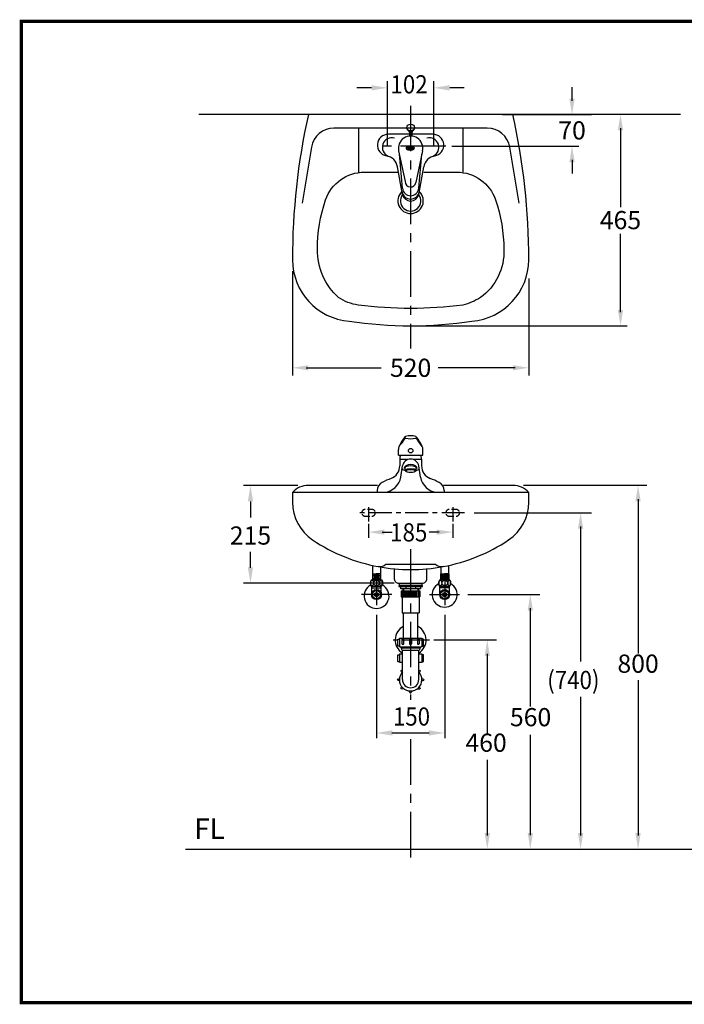
# Model space of a CAD drawing. Extents: x 0 to 275, y 0 to 216.
# Drawn here: x 0 to 146, y 0 to 216 of the extents above; entities that cross this region are included whole.
import ezdxf

# ---------------------------------------------------------------- set-up
doc = ezdxf.new("R2010")
doc.units = 0
doc.header["$LTSCALE"] = 8
doc.header["$MEASUREMENT"] = 0
for name, pattern in [('CENTER', [2, 1.25, -0.25, 0.25, -0.25]), ('CENTER2', [1.125, 0.75, -0.125, 0.125, -0.125]), ('DASHED2', [0.375, 0.25, -0.125])]:
    doc.linetypes.add(name, pattern=pattern)
doc.layers.get('0').update_dxf_attribs({"linetype": 'CONTINUOUS', "lineweight": 30})
for name, color, linetype in [('1', 7, 'CENTER'), ('5', 7, 'CONTINUOUS'), ('DIM', 7, 'CONTINUOUS')]:
    doc.layers.add(name, color=color, linetype=linetype)
doc.layers.add('CON', color=7, linetype='CONTINUOUS', lineweight=30)
doc.styles.add('LSP', font='SIMPLEX', dxfattribs={"bigfont": 'LSP'})

# ---------------------------------------------------------------- blocks, each defined once
blk = doc.blocks.new('TENCO')
at = {"layer": '5'}
for points in [[(-4.5, 1.2, 0.55102), (-4.5, -0.8, 0.289474), (3.6, -0.8, 0.55102), (3.6, 1.2, 0.289474)], [(-4.5, 1.1, 0.55102), (-4.5, -0.7, 0.289474), (3.5, -0.7, 0.55102), (3.5, 1.1, 0.289474)], [(-3.1, 0.4, 0.25), (2.1, 0.4, 0.6), (2.1, 1.4, 0.25), (-3.1, 1.4, 0.6)], [(-3.3, 0, 0.013867), (-3, -0.2), (-3.4, -1.1, 0.00814), (-3.1, -1.2), (-2.8, -0.3, 0.013867), (-2.4, -0.4), (-2.3, -0.1, -0.037105), (-3.2, 0.2)], [(-3.1, 0.5, 0.25), (2.1, 0.5, 0.6), (2.1, 1.3, 0.25), (-3.1, 1.3, 0.6)], [(1.6, -0.9, 0.432423), (2.2, -1.2, 0.006204), (2.3, -1.1, 0.432423), (2.6, -0.5), (2.4, -0.2, 0.395307), (1.9, 0, -0.004598), (1.7, 0, 0.395307), (1.5, -0.6)], [(-1.2, -0.4, -0.034921), (-2.1, -0.2), (-2.4, -1.4, 0.034921), (-1.4, -1.6), (-1.3, -1.4, -0.0265), (-2.1, -1.2), (-2.1, -1, 0.021841), (-1.4, -1.1), (-1.4, -0.8, -0.021527), (-2, -0.7), (-1.9, -0.5, 0.025555), (-1.3, -0.6)], [(-1.1, -1.6, 0.008141), (-0.9, -1.7), (-0.8, -0.9), (-0.1, -1.7, 0.008139), (0.1, -1.6), (0, -0.4, -0.009722), (-0.2, -0.4), (-0.2, -1.1), (-0.8, -0.4, -0.009722), (-1, -0.4)], [(0.3, -0.8, -0.395307), (0.7, -0.3, 0.002416), (0.7, -0.3, -0.395307), (1.2, -0.6), (1.3, -0.7, -0.009023), (1, -0.7), (1, -0.7, 0.396012), (0.8, -0.5, -0.003636), (0.7, -0.6, 0.396012), (0.5, -0.7), (0.6, -1.1, 0.431646), (0.8, -1.3, 0.005333), (0.9, -1.3, 0.431646), (1.1, -1), (1.1, -1, 0.008708), (1.3, -0.9), (1.3, -1, -0.432423), (1, -1.5, -0.004023), (0.9, -1.5, -0.432423), (0.3, -1.2)], [(2, -0.2, -0.005818), (1.8, -0.2, 0.396012), (1.7, -0.5), (1.8, -0.8, 0.431646), (2.1, -1, 0.007514), (2.3, -0.9, 0.431646), (2.4, -0.6), (2.2, -0.3, 0.396012)]]:
    blk.add_lwpolyline(points, format="xyb", close=True, dxfattribs=at)
blk.add_lwpolyline([(-2.7, 0.5), (-1.1, 1.2), (0, 0), (1.8, 1.3), (0.1, 0.6), (-1, 1.8)], close=True, dxfattribs=at)
blk = doc.blocks.new('1168CG-2')
at = {"layer": '5'}
for p, q in [((-0.24, 2.65), (-4.9, 2.65)), ((4.9, 2.65), (0.24, 2.65)), ((-2.64, -1.01), (-1.2, -7.75)), ((-1.79, -9.24), (-2.48, -1.76)), ((2.64, -1), (1.17, -8)), ((1.79, -9.24), (2.48, -1.76)), ((-1.77, -10.58), (-2.89, -4.52)), ((1.77, -10.58), (2.89, -4.52))]:
    blk.add_line(p, q, dxfattribs=at)
at = {"layer": '5', "linetype": 'Continuous'}
for p, q in [((-0.24, 3.1), (-0.24, 2.24)), ((0.24, 3.1), (0.24, 2.24))]:
    blk.add_line(p, q, dxfattribs=at)
at = {"layer": '5'}
for centre, radius, start, end in [((-4.9, 0.25), 2.4, 90, 259.9267), ((0, -0.45), 2.7, 348.1424, 192.0704), ((4.9, 0.25), 2.4, 280.0733, 90), ((-4.12, -0.23), 2.1, 75.105, 247.4885), ((4.12, -0.23), 2.1, 292.5115, 104.895), ((-5.84, -5.07), 3, 10.5219, 79.9267), ((5.84, -5.07), 3, 100.0733, 169.4781), ((0, -7.75), 1.2, 180, 348.1424), ((0, -9.71), 1.9, 190.5219, 349.4781), ((0, -9.09), 1.8, 184.8148, 355.1852), ((0, -10.25), 1.8, 190.5219, 349.4781)]:
    blk.add_arc(centre, radius, start, end, dxfattribs=at)
blk.add_ellipse((0, 4.13), major_axis=(0.85, 0), ratio=0.866025, dxfattribs=at)
for centre, major_axis, start_param, end_param in [((0, 4.05), (-0.85, 0), -0.050965, 3.192557), ((0, 3.43), (-0.45, 0), -0.001283, 3.142876)]:
    blk.add_ellipse(centre, major_axis=major_axis, ratio=0.866025, start_param=start_param, end_param=end_param, dxfattribs=at)
at = {"layer": '5', "xscale": 0.2, "yscale": 0.2, "zscale": 0.2}
blk.add_blockref('TENCO', (0, -0.45), dxfattribs=at)
blk = doc.blocks.new('1168CG-3')
at = {"layer": '5'}
for p, q in [((-1.3, 12.11), (-1.3, 12.12)), ((1.3, 12.11), (1.3, 12.12)), ((-2.7, 8.2), (-2.7, 9.46)), ((2.7, 8.2), (2.7, 9.46)), ((-2.7, 8.2), (2.7, 8.2)), ((-2.4, 7.3), (-0.59, 7.3)), ((0.57, 7.3), (2.4, 7.3)), ((-2.17, 3.37), (-1.78, 5.82)), ((-1.2, 4.79), (-1.2, 5.47)), ((1.2, 4.79), (1.2, 5.47)), ((2.17, 3.37), (1.78, 5.82)), ((7.35, 0), (-7.35, 0))]:
    blk.add_line(p, q, dxfattribs=at)
at = {"layer": '5', "linetype": 'Continuous'}
for p, q in [((-2.4, 7.3), (-2.4, 5.86)), ((2.4, 7.3), (2.4, 5.86)), ((-7.35, 0.41), (-7.35, 0)), ((7.35, 0.41), (7.35, 0))]:
    blk.add_line(p, q, dxfattribs=at)
at = {"layer": '5'}
for points in [[(-1.88, 5.25, 0.098496), (-1.89, 5.2, 0.270911), (-1.81, 5.07, 0.071008), (-1.33, 4.89, 0.008093), (-1.2, 4.86, 0.024067)], [(1.2, 4.86, 0.008093), (1.33, 4.89, 0.071008), (1.81, 5.07, 0.270911), (1.89, 5.2, 0.270911)]]:
    blk.add_lwpolyline(points, format="xyb", dxfattribs=at)
blk.add_circle((0, 9.17), 0.5, dxfattribs=at)
for centre, radius, start, end in [((6.58, 6.02), 10, 141.5273, 156.1724), ((-2.7, 11.46), 1, 306.7536, 332.5389), ((7.06, 6.39), 10, 146.4317, 152.5389), ((-1.1, 12.12), 0.2, 101.8805, 180), ((-1.1, 12.11), 0.2, 180, 258.1195), ((0, 6.91), 5.53, 78.1195, 101.8805), ((0, 17.33), 5.53, 258.1195, 281.8805), ((1.1, 12.12), 0.2, 0, 78.1195), ((1.1, 12.11), 0.2, 281.8805, 0), ((-6.58, 6.02), 10, 23.8276, 38.4727), ((-7.06, 6.39), 10, 27.4611, 33.5683), ((2.7, 11.46), 1, 207.4611, 233.2464), ((-1.2, 9.46), 1.5, 126.7536, 180), ((1.2, 9.46), 1.5, 0, 53.2464), ((3.62, 6.82), 6.05, 166.7983, 174.9216), ((-2.35, 7.35), 0.05, 174.9216, 270), ((0, 5.53), 1.8, 9.0485, 170.9515), ((-3.62, 6.82), 6.05, 5.0784, 13.2017), ((2.35, 7.35), 0.05, 270, 5.0784), ((-5.4, 5.86), 3, 291.1509, 360), ((5.4, 5.86), 3, 180, 248.8491), ((-5.35, 0.41), 2, 117.276, 180), ((2.9, -15.59), 20, 111.1509, 117.276), ((-6.12, 4), 4, 275.2654, 350.9515), ((6.12, 4), 4, 189.0485, 264.7346), ((-2.9, -15.59), 20, 62.724, 68.8491), ((5.35, 0.41), 2, 0, 62.724)]:
    blk.add_arc(centre, radius, start, end, dxfattribs=at)
for centre, major_axis, ratio, start_param, end_param in [((0, 5.23), (-1.47, 0), 0.593489, 3.141593, 6.283185), ((0, 4.8), (-1.2, 0), 0.299041, 2.663735, 6.761043), ((0, 5.47), (-1.2, 0), 0.299041, 3.141593, 6.283185)]:
    blk.add_ellipse(centre, major_axis=major_axis, ratio=ratio, start_param=start_param, end_param=end_param, dxfattribs=at)
blk.add_ellipse((0, 4.7), major_axis=(-1.09, 0), ratio=0.313836, dxfattribs=at)

msp = doc.modelspace()

# ---------------------------------------------------------------- linework, layer by layer
for p, q in [((145.01, 195.49), (39.03, 195.49)), ((74.15, 192.49), (74.15, 182.78)), ((97.15, 192.49), (97.15, 182.78)), ((111.65, 112.32), (59.65, 112.32))]:
    msp.add_line(p, q)
msp.add_lwpolyline([(72.15, 149.99, 0.074074), (99.15, 149.99, 0.388266), (111.65, 163.49, 0.054525), (108.15, 195.49), (63.15, 195.49, 0.054525), (59.65, 163.49, 0.388266)], format="xyb", close=True)
for points in [[(85.6, 192.49), (68.78, 192.49, 0.365916), (63.85, 188.33), (61.76, 175.95)], [(109.54, 175.95), (107.45, 188.33, 0.365916), (102.52, 192.49), (85.65, 192.49)], [(88.56, 182.79), (95.82, 182.79, -0.320642), (104.33, 176.71, -0.082601), (106.15, 165.79, -0.254512), (101, 155.21, -0.083941), (97.17, 153.55, -0.065867), (74.13, 153.55, -0.117485), (69.8, 155.21, -0.219344), (65.15, 165.79, -0.082601), (66.96, 176.71, -0.320642), (75.48, 182.79), (82.78, 182.79)], [(78.35, 113.82), (63.15, 113.82, 0.221181), (59.65, 112.32), (59.65, 110.17, 0.250492), (64.09, 101.85, 0.10128), (78.5, 95.98, 0.046355), (85.65, 95.32, 0.046355), (92.8, 95.98, -0.26004), (91.13, 96.41), (85.65, 96.41), (80.16, 96.41, -0.26004), (78.5, 95.98)], [(92.8, 95.98, 0.10128), (107.2, 101.85, 0.250492), (111.65, 110.17), (111.65, 112.32, 0.221181), (108.15, 113.82), (92.9, 113.82)], [(82.05, 95.53), (82.05, 93.32, 0.414214), (83.05, 92.32), (88.25, 92.32, 0.414214), (89.25, 93.32), (89.25, 95.53)]]:
    msp.add_lwpolyline(points, format="xyb")
msp.add_lwpolyline([(36.14, 33.82), (212.45, 33.82), (212.45, 140.27)])
for radius, start, end in [(2.8, 134.8271, 45.7705), (2.25, 144.2321, 36.2024)]:
    msp.add_arc((85.65, 176.49), radius, start, end)
at = {"layer": '1'}
for p, q in [((85.65, 197.38), (85.65, 143.96)), ((93.41, 188.49), (77.45, 188.49)), ((76.4, 109.07), (76.4, 105.9)), ((94.9, 109.07), (94.9, 105.9)), ((85.65, 99.83), (85.65, 66.65)), ((81.52, 89.82), (74.86, 89.82)), ((89.78, 89.82), (96.43, 89.82)), ((85.65, 57.98), (85.65, 31.65))]:
    msp.add_line(p, q, dxfattribs=at)
at = {"layer": '1', "ltscale": 0.5}
msp.add_line((97.48, 107.82), (73.82, 107.82), dxfattribs=at)
at = {"layer": '1', "linetype": 'CENTER', "ltscale": 0.7}
for p, q in [((78.15, 94.53), (78.15, 86.12)), ((93.15, 94.53), (93.15, 86.12))]:
    msp.add_line(p, q, dxfattribs=at)
at = {"layer": '1', "linetype": 'CENTER2'}
msp.add_line((89.8, 79.82), (81.56, 79.82), dxfattribs=at)
at = {"layer": '5'}
for p, q in [((77.29, 96.23), (77.29, 94.39)), ((79, 95.92), (79, 94.39)), ((92.29, 95.92), (92.29, 94.39)), ((94, 96.23), (94, 94.39)), ((77.24, 94.33), (77.24, 93.08)), ((77.31, 94.39), (78.15, 94.39)), ((77.37, 94.25), (77.37, 93.17)), ((77.37, 94.04), (77.68, 94.04)), ((77.37, 93.38), (77.68, 93.38)), ((77.68, 94.25), (77.68, 93.17)), ((77.8, 94.25), (77.8, 93.17)), ((77.8, 94.04), (78.09, 94.04)), ((77.8, 93.38), (78.09, 93.38)), ((78.09, 94.25), (78.09, 93.17)), ((78.99, 94.39), (78.15, 94.39)), ((78.2, 94.25), (78.2, 93.17)), ((78.2, 94.04), (78.5, 94.04)), ((78.2, 93.38), (78.5, 93.38)), ((78.5, 94.25), (78.5, 93.17)), ((78.61, 94.25), (78.61, 93.17)), ((78.61, 94.04), (78.92, 94.04)), ((78.61, 93.38), (78.92, 93.38)), ((78.92, 94.25), (78.92, 93.17)), ((79.05, 94.33), (79.05, 93.08)), ((92.24, 94.33), (92.24, 93.08)), ((92.31, 94.39), (93.15, 94.39)), ((92.37, 94.25), (92.37, 93.17)), ((92.37, 94.04), (92.68, 94.04)), ((92.37, 93.38), (92.68, 93.38)), ((92.68, 94.25), (92.68, 93.17)), ((92.8, 94.25), (92.8, 93.17)), ((92.8, 94.04), (93.09, 94.04)), ((92.8, 93.38), (93.09, 93.38)), ((93.09, 94.25), (93.09, 93.17)), ((93.99, 94.39), (93.15, 94.39)), ((93.2, 94.25), (93.2, 93.17)), ((93.2, 94.04), (93.5, 94.04)), ((93.2, 93.38), (93.5, 93.38)), ((93.5, 94.25), (93.5, 93.17)), ((93.61, 94.25), (93.61, 93.17)), ((93.61, 94.04), (93.92, 94.04)), ((93.61, 93.38), (93.92, 93.38)), ((93.92, 94.25), (93.92, 93.17)), ((94.05, 94.33), (94.05, 93.08)), ((77.05, 93.08), (76.85, 92.73)), ((76.85, 92.73), (76.85, 92.02)), ((77.05, 91.68), (76.85, 92.02)), ((77.05, 93.08), (79.25, 93.08)), ((77.05, 91.68), (79.25, 91.68)), ((77.1, 90.16), (77.1, 91.68)), ((77.1, 91.32), (79.19, 91.32)), ((77.2, 91.32), (77.2, 91.68)), ((79.09, 91.32), (79.09, 91.68)), ((79.19, 90.16), (79.19, 91.68)), ((79.25, 93.08), (79.45, 92.73)), ((79.25, 91.68), (79.45, 92.02)), ((79.45, 92.73), (79.45, 92.02)), ((83.95, 91.12), (83.95, 90.63)), ((84.08, 91.12), (84.08, 90.63)), ((84.6, 91.62), (84.6, 91.12)), ((86.7, 91.62), (86.7, 91.12)), ((86.7, 91.62), (86.7, 91.12)), ((87.22, 91.12), (87.22, 90.63)), ((87.35, 91.12), (87.35, 90.63)), ((92.05, 93.08), (91.85, 92.73)), ((91.85, 92.73), (91.85, 92.02)), ((92.05, 91.68), (91.85, 92.02)), ((92.05, 93.08), (94.25, 93.08)), ((92.05, 91.68), (94.25, 91.68)), ((92.1, 90.16), (92.1, 91.68)), ((94.19, 91.32), (92.1, 91.32)), ((92.2, 91.32), (92.2, 91.68)), ((94.09, 91.32), (94.09, 91.68)), ((94.19, 90.16), (94.19, 91.68)), ((94.25, 93.08), (94.45, 92.73)), ((94.25, 91.68), (94.45, 92.02)), ((94.45, 92.73), (94.45, 92.02)), ((77.95, 90.22), (77.95, 89.41)), ((78.35, 90.22), (78.35, 89.41)), ((83.6, 90.63), (87.7, 90.63)), ((83.6, 90.63), (83.6, 89.33)), ((83.6, 89.33), (87.7, 89.33)), ((83.7, 90.63), (83.7, 89.33)), ((83.76, 89.33), (83.76, 85.83)), ((83.8, 90.63), (83.8, 89.33)), ((84, 90.63), (84, 89.33)), ((84.1, 90.63), (84.1, 89.33)), ((84.4, 90.63), (84.4, 89.33)), ((84.5, 90.63), (84.5, 89.33)), ((84.7, 90.63), (84.7, 89.33)), ((84.8, 90.63), (84.8, 89.33)), ((85.1, 90.63), (85.1, 89.33)), ((85.2, 90.63), (85.2, 89.33)), ((85.4, 90.63), (85.4, 89.33)), ((85.5, 90.63), (85.5, 89.33)), ((85.8, 90.63), (85.8, 89.33)), ((85.9, 90.63), (85.9, 89.33)), ((86.1, 90.63), (86.1, 89.33)), ((86.2, 90.63), (86.2, 89.33)), ((86.5, 90.63), (86.5, 89.33)), ((86.6, 90.63), (86.6, 89.33)), ((86.8, 90.63), (86.8, 89.33)), ((86.9, 90.63), (86.9, 89.33)), ((87.2, 90.63), (87.2, 89.33)), ((87.3, 90.63), (87.3, 89.33)), ((87.5, 90.63), (87.5, 89.33)), ((87.54, 89.33), (87.54, 85.83)), ((87.6, 90.63), (87.6, 89.33)), ((87.7, 90.63), (87.7, 89.33)), ((92.95, 90.22), (92.95, 89.41)), ((93.35, 90.22), (93.35, 89.41)), ((83.76, 85.83), (87.54, 85.83)), ((84.1, 80.21), (84.1, 85.83)), ((87.2, 80.21), (87.2, 85.83)), ((83.2, 80.21), (88.1, 80.21)), ((83.2, 80.21), (83.2, 78.46)), ((88.1, 80.21), (88.1, 78.46)), ((83.3, 78.36), (88, 78.36)), ((83.5, 78.36), (83.5, 78.11)), ((83.5, 78.11), (87.8, 78.11)), ((83.65, 78.36), (83.65, 77.81)), ((87.65, 78.36), (87.65, 77.81)), ((87.8, 78.36), (87.8, 78.11)), ((83.2, 76.78), (83.2, 75.03)), ((83.2, 76.78), (83.85, 76.78)), ((83.85, 71.11), (83.85, 77.61)), ((83.85, 77.61), (87.45, 77.61)), ((87.45, 71.11), (87.45, 77.61)), ((87.45, 76.78), (88.1, 76.78)), ((88.1, 76.78), (88.1, 75.03)), ((83.3, 74.93), (83.85, 74.93)), ((87.45, 74.93), (88, 74.93))]:
    msp.add_line(p, q, dxfattribs=at)
at = {"layer": '5', "linetype": 'DASHED2', "ltscale": 0.5}
for points in [[(75.65, 108.57, 1), (75.65, 107.07), (77.15, 107.07, 1), (77.15, 108.57)], [(95.65, 108.57), (94.15, 108.57, 1), (94.15, 107.07), (95.65, 107.07, 1)]]:
    msp.add_lwpolyline(points, format="xyb", close=True, dxfattribs=at)
at = {"layer": '5'}
for points in [[(77.18, 92.98, -0.164677), (77.29, 92.94, -0.105774), (77.4, 92.8, -0.069037), (77.47, 92.62, -0.055233), (77.5, 92.37, -0.055233), (77.47, 92.13, -0.069037), (77.4, 91.95, -0.105774), (77.28, 91.81, -0.164677), (77.17, 91.78, -0.164677), (77.06, 91.81, -0.105774), (76.94, 91.95, -0.069037), (76.87, 92.14, -0.055233), (76.85, 92.38, -0.055233), (76.88, 92.62, -0.069037), (76.95, 92.8, -0.105774), (77.06, 92.94, -0.164677)], [(78.15, 92.98, -0.097575), (78.38, 92.93, -0.098107), (78.58, 92.8, -0.098869), (78.71, 92.61, -0.099415), (78.75, 92.38, -0.099415), (78.71, 92.15, -0.098869), (78.58, 91.95, -0.098107), (78.38, 91.82, -0.097575), (78.15, 91.78, -0.097575), (77.92, 91.82, -0.098107), (77.72, 91.95, -0.098869), (77.59, 92.15, -0.099415), (77.54, 92.38, -0.099415), (77.59, 92.61, -0.098869), (77.72, 92.8, -0.098107), (77.92, 92.93, -0.097575)], [(79.12, 92.98, 0.164677), (79.01, 92.94, 0.105774), (78.89, 92.8, 0.069037), (78.82, 92.62, 0.055233), (78.8, 92.37, 0.055233), (78.83, 92.13, 0.069037), (78.9, 91.95, 0.105774), (79.01, 91.81, 0.164677), (79.13, 91.78, 0.164677), (79.24, 91.81, 0.105774), (79.35, 91.95, 0.069037), (79.42, 92.14, 0.055233), (79.45, 92.38, 0.055233), (79.42, 92.62, 0.069037), (79.35, 92.8, 0.105774), (79.23, 92.94, 0.164677)], [(83.2, 92.07), (83.2, 92.32), (88.1, 92.32), (88.1, 92.07, -0.414214), (87.85, 91.82), (83.45, 91.82, -0.414214)], [(92.18, 92.98, -0.164677), (92.29, 92.94, -0.105774), (92.4, 92.8, -0.069037), (92.47, 92.62, -0.055233), (92.5, 92.37, -0.055233), (92.47, 92.13, -0.069037), (92.4, 91.95, -0.105774), (92.28, 91.81, -0.164677), (92.17, 91.78, -0.164677), (92.06, 91.81, -0.105774), (91.94, 91.95, -0.069037), (91.87, 92.14, -0.055233), (91.85, 92.38, -0.055233), (91.88, 92.62, -0.069037), (91.95, 92.8, -0.105774), (92.06, 92.94, -0.164677)], [(93.15, 92.98, -0.097575), (93.38, 92.93, -0.098107), (93.58, 92.8, -0.098869), (93.71, 92.61, -0.099415), (93.75, 92.38, -0.099415), (93.71, 92.15, -0.098869), (93.58, 91.95, -0.098107), (93.38, 91.82, -0.097575), (93.15, 91.78, -0.097575), (92.92, 91.82, -0.098107), (92.72, 91.95, -0.098869), (92.59, 92.15, -0.099415), (92.54, 92.38, -0.099415), (92.59, 92.61, -0.098869), (92.72, 92.8, -0.098107), (92.92, 92.93, -0.097575)], [(94.12, 92.98, 0.164677), (94.01, 92.94, 0.105774), (93.89, 92.8, 0.069037), (93.82, 92.62, 0.055233), (93.8, 92.37, 0.055233), (93.83, 92.13, 0.069037), (93.9, 91.95, 0.105774), (94.01, 91.81, 0.164677), (94.13, 91.78, 0.164677), (94.24, 91.81, 0.105774), (94.35, 91.95, 0.069037), (94.42, 92.14, 0.055233), (94.45, 92.38, 0.055233), (94.42, 92.62, 0.069037), (94.35, 92.8, 0.105774), (94.23, 92.94, 0.164677)], [(83.8, 78.95), (83.8, 80.01), (84.08, 80.01), (84.08, 78.97, -1.06601)], [(85.45, 79.01), (85.45, 80.01), (85.85, 80.01), (85.85, 79.01, -1)], [(87.22, 78.93), (87.22, 80.01), (87.5, 80.01), (87.5, 78.95, -0.938078)]]:
    msp.add_lwpolyline(points, format="xyb", close=True, dxfattribs=at)
msp.add_lwpolyline([(83.05, 91.62), (88.25, 91.62), (88.25, 91.82), (83.05, 91.82)], close=True, dxfattribs=at)
msp.add_lwpolyline([(87.8, 91.62), (87.8, 91.12), (83.5, 91.12), (83.5, 91.62)], dxfattribs=at)
for points in [[(83.2, 78.46), (83, 78.46, -0.414214), (82.8, 78.66), (82.8, 80.01), (83.2, 80.01)], [(88.1, 78.46), (88.3, 78.46, 0.414214), (88.5, 78.66), (88.5, 80.01), (88.1, 80.01)], [(83.2, 75.03), (83, 75.03, -0.414214), (82.8, 75.23), (82.8, 76.58), (83.2, 76.58)], [(88.1, 75.03), (88.3, 75.03, 0.414214), (88.5, 75.23), (88.5, 76.58), (88.1, 76.58)], [(83.78, 72.71), (83.63, 72.85, -0.817081), (83.85, 73.18, -0.817081)], [(87.45, 73.13, -0.904117), (87.7, 72.82), (87.55, 72.67)], [(83.18, 70.91), (82.97, 70.91, -1), (82.97, 71.31), (83.18, 71.31)], [(84.03, 69.22), (83.88, 69.07, -1), (83.6, 69.35), (83.75, 69.5)], [(87.52, 69.46), (87.67, 69.32, -1), (87.38, 69.03), (87.23, 69.18)], [(88.12, 71.26), (88.33, 71.26, -1), (88.33, 70.86), (88.11, 70.86)]]:
    msp.add_lwpolyline(points, format="xyb", dxfattribs=at)
at = {"layer": '5', "linetype": 'DASHED2'}
msp.add_lwpolyline([(85.82, 68.62), (85.82, 68.41, -1), (85.42, 68.41), (85.42, 68.62)], format="xyb", dxfattribs=at)
at = {"layer": '5'}
for centre, radius in [((78.15, 89.82), 1.1), ((78.15, 89.82), 0.899), ((78.15, 89.82), 0.448), ((93.15, 89.82), 1.1), ((93.15, 89.82), 0.899), ((93.15, 89.82), 0.448)]:
    msp.add_circle(centre, radius, dxfattribs=at)
for centre, radius, start, end in [((77.31, 94.33), 0.0658, 90, 180), ((78.99, 94.33), 0.0658, 0, 90), ((92.31, 94.33), 0.0658, 90, 180), ((93.99, 94.33), 0.0658, 0, 90), ((78.15, 89.52), 2.75, 117.622, 62.378), ((93.15, 89.82), 2.75, 117.622, 62.378), ((85.65, 79.82), 3.4, 117.1217, 238.0343), ((85.65, 79.82), 3.4, 301.9657, 62.8783), ((83.3, 78.46), 0.1, 180, 270), ((88, 78.46), 0.1, 270, 0), ((83.85, 77.81), 0.2, 180, 270), ((87.45, 77.81), 0.2, 270, 0), ((83.3, 75.03), 0.1, 180, 270), ((88, 75.03), 0.1, 270, 0), ((85.65, 71.09), 2.48, 136.6582, 43.3418), ((85.65, 71.11), 1.8, 180, 0)]:
    msp.add_arc(centre, radius, start, end, dxfattribs=at)
at = {"layer": 'CON', "const_width": 0.7}
msp.add_lwpolyline([(275, 216), (275, 0), (0, 0), (0, 216)], close=True, dxfattribs=at)
at = {"layer": 'DIM'}
for p, q in [((80.55, 188.72), (80.55, 202.85)), ((90.75, 188.72), (90.75, 202.85)), ((77.05, 201.35), (73.85, 201.35)), ((97.45, 201.35), (94.25, 201.35)), ((121.16, 198.49), (121.16, 201.49)), ((105.88, 195.49), (125.43, 195.49)), ((131.82, 192.49), (131.82, 175.12)), ((94.68, 188.49), (122.66, 188.49)), ((121.16, 185.49), (121.16, 182.49)), ((131.82, 151.99), (131.82, 169.21)), ((59.65, 160.99), (59.65, 138.02)), ((111.65, 159.36), (111.65, 138.02)), ((86.65, 148.99), (133.32, 148.99)), ((62.65, 139.74), (79.19, 139.74)), ((108.65, 139.74), (91.69, 139.74)), ((60.86, 113.82), (48.92, 113.82)), ((137.61, 113.82), (110.45, 113.82)), ((135.69, 110.82), (135.69, 76.86)), ((50.42, 110.31), (50.42, 106.79)), ((99.62, 107.82), (125.44, 107.82)), ((76.4, 105.4), (76.4, 102.33)), ((94.9, 105.4), (94.9, 102.33)), ((123.04, 104.82), (123.04, 75.07)), ((79.4, 103.57), (81.58, 103.57)), ((91.9, 103.57), (89.72, 103.57)), ((50.42, 95.73), (50.42, 99.23)), ((82.05, 92.32), (48.92, 92.32)), ((98.22, 89.82), (114.06, 89.82)), ((111.98, 86.82), (111.98, 65.19)), ((78.15, 85.37), (78.15, 58.24)), ((93.15, 85.37), (93.15, 58.24)), ((104.54, 79.82), (90.74, 79.82)), ((102.51, 76.82), (102.51, 59.21)), ((135.69, 70.96), (135.69, 36.82)), ((123.04, 67.35), (123.04, 36.82)), ((81.53, 59.37), (89.71, 59.37)), ((111.98, 58.96), (111.98, 36.88)), ((102.51, 53.48), (102.51, 36.82))]:
    msp.add_line(p, q, dxfattribs=at)
for points in [[(77.05, 200.77), (77.05, 201.93), (80.55, 201.35)], [(94.25, 201.93), (94.25, 200.77), (90.75, 201.35)], [(120.57, 198.99), (121.74, 198.99), (121.16, 195.49)], [(131.24, 191.99), (132.4, 191.99), (131.82, 195.49)], [(120.57, 184.99), (121.74, 184.99), (121.16, 188.49)], [(131.24, 152.49), (132.4, 152.49), (131.82, 148.99)], [(63.15, 140.32), (63.15, 139.16), (59.65, 139.74)], [(108.15, 140.32), (108.15, 139.16), (111.65, 139.74)], [(49.83, 110.32), (51, 110.32), (50.42, 113.82)], [(135.1, 110.32), (136.27, 110.32), (135.69, 113.82)], [(122.46, 104.32), (123.63, 104.32), (123.04, 107.82)], [(79.9, 104.15), (79.9, 102.98), (76.4, 103.57)], [(91.4, 104.15), (91.4, 102.98), (94.9, 103.57)], [(49.83, 95.82), (51, 95.82), (50.42, 92.32)], [(111.4, 86.32), (112.56, 86.32), (111.98, 89.82)], [(101.93, 76.32), (103.09, 76.32), (102.51, 79.82)], [(81.65, 58.79), (81.65, 59.95), (78.15, 59.37)], [(89.65, 58.79), (89.65, 59.95), (93.15, 59.37)], [(101.93, 37.32), (103.09, 37.32), (102.51, 33.82)], [(111.4, 37.32), (112.56, 37.32), (111.98, 33.82)], [(122.46, 37.32), (123.63, 37.32), (123.04, 33.82)], [(135.1, 37.32), (136.27, 37.32), (135.69, 33.82)]]:
    msp.add_solid(points, dxfattribs=at)

# ---------------------------------------------------------------- block references
at = {"layer": '5'}
for name, p in [('1168CG-2', (85.65, 188.49)), ('1168CG-3', (85.65, 112.32))]:
    msp.add_blockref(name, p, dxfattribs=at)

# ---------------------------------------------------------------- texts
at = {"style": 'LSP'}
msp.add_text('FL', height=4.5, dxfattribs=at).set_placement((38.05, 36.06))
at = {"layer": 'DIM', "style": 'LSP', "width": 0.9}
for s, p in [('102', (81.22, 200.12)), ('185', (81.15, 101.52)), ('(740)', (115.7, 69.03)), ('150', (81.75, 60.99))]:
    msp.add_text(s, height=4, dxfattribs=at).set_placement(p)
at = {"layer": 'DIM', "char_height": 4, "attachment_point": 5, "style": 'LSP'}
for s, insert in [('\\A1;70', (121.16, 191.99)), ('\\A1;465', (131.82, 172.24)), ('\\A1;520', (85.65, 139.74)), ('\\A1;215', (50.42, 102.82)), ('800', (135.69, 74.1)), ('560', (112.04, 62.33)), ('460', (102.25, 56.71))]:
    msp.add_mtext(s, dxfattribs=dict(at, insert=insert))

doc.saveas('drawing.dxf')
